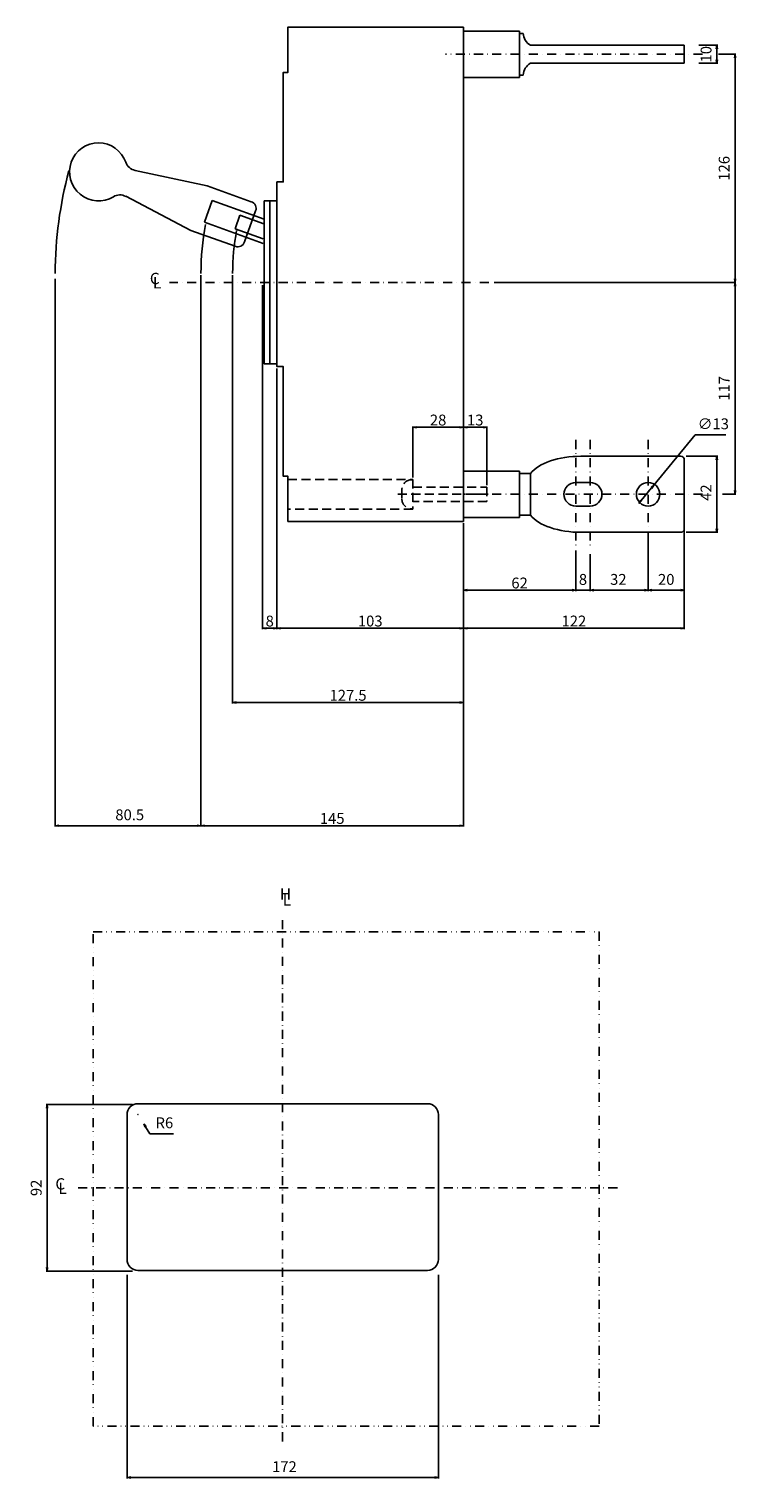
# Model space of a CAD drawing. Extents: x -215 to 650, y -683 to 656.
# Drawn here: x 260 to 650, y -663 to 140 of the extents above; entities that cross this region are included whole.
import ezdxf

# ---------------------------------------------------------------- set-up
doc = ezdxf.new("R2010")
doc.units = 0
doc.header["$LTSCALE"] = 10
doc.header["$MEASUREMENT"] = 0
for name, pattern in [('CONTINOUS', [0]), ('DASHDOT', [1, 0.5, -0.25, 0, -0.25]), ('DASHED', [0.75, 0.5, -0.25]), ('DIVIDE', [1.25, 0.5, -0.25, 0, -0.25, 0, -0.25])]:
    doc.linetypes.add(name, pattern=pattern)
doc.layers.get('0').update_dxf_attribs({"linetype": 'CONTINOUS'})
doc.layers.get('DEFPOINTS').update_dxf_attribs({"linetype": 'CONTINUOUS'})
for name, color, linetype in [('1', 7, 'CONTINUOUS'), ('10', 4, 'CONTINOUS'), ('11', 1, 'CONTINOUS'), ('12', 3, 'CONTINOUS'), ('16', 6, 'DASHDOT'), ('17', 2, 'DASHDOT'), ('18', 5, 'DIVIDE'), ('21', 7, 'CONTINUOUS'), ('30', 9, 'CONTINUOUS')]:
    doc.layers.add(name, color=color, linetype=linetype)
doc.styles.add('blockfont', font='simplex.shx', dxfattribs={"bigfont": 'bigfont'})
doc.styles.get("Standard").update_dxf_attribs({"font": 'txt.shx', "bigfont": 'bigfont.shx'})
doc.dimstyles.get("Standard").update_dxf_attribs({"dimtxt": 6, "dimasz": 2, "dimexe": 0.5, "dimexo": 1, "dimgap": 1, "dimtad": 3, "dimtoh": 1, "dimdec": 1, "dimzin": 12, "dimdsep": 46, "dimtxsty": 'STANDARD', "dimblk": 'OPEN', "dimcen": 0.09, "dimadec": 0, "dimazin": 0, "dimtfac": 1, "dimtdec": 1, "dimtofl": 0, "dimtmove": 0, "dimatfit": 3, "dimldrblk": 'OPEN', "dimfxl": 1, "dimtolj": 1, "dimtzin": 0, "dimarcsym": 0})
doc.dimstyles.new('STANDARD1', dxfattribs={"dimtxt": 6, "dimasz": 2, "dimexe": 0.5, "dimexo": 3, "dimgap": 3, "dimtad": 3, "dimtoh": 1, "dimdec": 1, "dimzin": 12, "dimdsep": 46, "dimtxsty": 'STANDARD', "dimblk": 'OPEN', "dimcen": 0.09, "dimadec": 0, "dimazin": 0, "dimtfac": 1, "dimtdec": 1, "dimtofl": 0, "dimtmove": 0, "dimatfit": 2, "dimldrblk": 'OPEN', "dimfxl": 1, "dimtolj": 1, "dimtzin": 0, "dimarcsym": 0})

# ---------------------------------------------------------------- blocks, each defined once
blk = doc.blocks.new('_OPEN')
at = {"layer": '30', "color": 0, "linetype": 'Continuous'}
for p, q in [((-1, 0.166667), (0, 0)), ((-1, -0.166667), (0, 0)), ((0, 0), (-1, 0))]:
    blk.add_line(p, q, dxfattribs=at)
blk = doc.blocks.new('*D38')
at = {"layer": '30', "color": 0, "linetype": 'Continuous', "lineweight": -2}
for p, q in [((274.49893, 2), (274.49893, -300.5)), ((355, 2), (355, -300.5)), ((353, -300), (276.49893, -300))]:
    blk.add_line(p, q, dxfattribs=at)
at = {"layer": 'DEFPOINTS', "color": 0, "linetype": 'Continuous'}
for p in [(274.49893, 5), (355, 5), (274.49893, -300)]:
    blk.add_point(p, dxfattribs=at)
at = {"layer": '30', "color": 0, "linetype": 'Continuous', "lineweight": -2, "xscale": 2, "yscale": 2, "zscale": 2, "rotation": 180}
blk.add_blockref('_OPEN', (274.49893, -300), dxfattribs=at)
at = {"layer": '30', "color": 0, "linetype": 'Continuous', "lineweight": -2, "xscale": 2, "yscale": 2, "zscale": 2}
blk.add_blockref('_OPEN', (355, -300), dxfattribs=at)
at = {"layer": '30', "color": 0, "linetype": 'Continuous', "insert": (314.749465, -294), "char_height": 6, "attachment_point": 5}
blk.add_mtext('\\A1; 80.5 ', dxfattribs=at)
blk = doc.blocks.new('*U7')
at = {"layer": '16', "style": 'blockfont'}
blk.add_text('C', height=6.25, dxfattribs=at).set_placement((351.68, 69.06))
blk = doc.blocks.new('*U8')
at = {"layer": '16', "style": 'blockfont'}
blk.add_text('L', height=6.25, dxfattribs=at).set_placement((353.38, 66.65))
blk = doc.blocks.new('*D45')
at = {"layer": '30', "color": 0, "linetype": 'Continuous', "lineweight": -2}
for p, q in [((630, 131), (640.5, 131)), ((640, 123), (640, 129)), ((630, 121), (640.5, 121))]:
    blk.add_line(p, q, dxfattribs=at)
at = {"layer": 'DEFPOINTS', "color": 0, "linetype": 'Continuous'}
for p in [(627, 131), (640, 131), (627, 121)]:
    blk.add_point(p, dxfattribs=at)
at = {"layer": '30', "color": 0, "linetype": 'Continuous', "lineweight": -2, "xscale": 2, "yscale": 2, "zscale": 2}
for p, rotation in [((640, 131), 90), ((640, 121), 270)]:
    blk.add_blockref('_OPEN', p, dxfattribs=dict(at, rotation=rotation))
at = {"layer": '30', "color": 0, "linetype": 'Continuous', "insert": (634, 126), "char_height": 6, "attachment_point": 5, "rotation": 90}
blk.add_mtext('\\A1;10 ', dxfattribs=at)
blk = doc.blocks.new('*D46')
at = {"layer": '30', "color": 0, "linetype": 'Continuous', "lineweight": -2}
for p, q in [((623, -96), (640.5, -96)), ((640, -98), (640, -136)), ((623, -138), (640.5, -138))]:
    blk.add_line(p, q, dxfattribs=at)
at = {"layer": 'DEFPOINTS', "color": 0, "linetype": 'Continuous'}
for p in [(620, -96), (620, -138), (640, -138)]:
    blk.add_point(p, dxfattribs=at)
at = {"layer": '30', "color": 0, "linetype": 'Continuous', "lineweight": -2, "xscale": 2, "yscale": 2, "zscale": 2}
for p, rotation in [((640, -96), 90), ((640, -138), 270)]:
    blk.add_blockref('_OPEN', p, dxfattribs=dict(at, rotation=rotation))
at = {"layer": '30', "color": 0, "linetype": 'Continuous', "insert": (634, -117), "char_height": 6, "attachment_point": 5, "rotation": 90}
blk.add_mtext('\\A1; 42 ', dxfattribs=at)
blk = doc.blocks.new('*D48')
at = {"layer": '30', "color": 0, "linetype": 'Continuous', "lineweight": -2}
for p, q in [((602, -141), (602, -170.5)), ((570, -150), (570, -170.5)), ((572, -170), (600, -170))]:
    blk.add_line(p, q, dxfattribs=at)
at = {"layer": 'DEFPOINTS', "color": 0, "linetype": 'Continuous'}
for p in [(602, -138), (570, -147), (602, -170)]:
    blk.add_point(p, dxfattribs=at)
at = {"layer": '30', "color": 0, "linetype": 'Continuous', "lineweight": -2, "xscale": 2, "yscale": 2, "zscale": 2, "rotation": 180}
blk.add_blockref('_OPEN', (570, -170), dxfattribs=at)
at = {"layer": '30', "color": 0, "linetype": 'Continuous', "lineweight": -2, "xscale": 2, "yscale": 2, "zscale": 2}
blk.add_blockref('_OPEN', (602, -170), dxfattribs=at)
at = {"layer": '30', "color": 0, "linetype": 'Continuous', "insert": (585.53, -164), "char_height": 6, "attachment_point": 5}
blk.add_mtext('\\A1;32', dxfattribs=at)
blk = doc.blocks.new('*D49')
at = {"layer": '30', "color": 0, "linetype": 'Continuous', "lineweight": -2}
for p, q in [((622, -139), (622, -170.5)), ((602, -150), (602, -170.5)), ((604, -170), (620, -170))]:
    blk.add_line(p, q, dxfattribs=at)
at = {"layer": 'DEFPOINTS', "color": 0, "linetype": 'Continuous'}
for p in [(622, -136), (602, -147), (622, -170)]:
    blk.add_point(p, dxfattribs=at)
at = {"layer": '30', "color": 0, "linetype": 'Continuous', "lineweight": -2, "xscale": 2, "yscale": 2, "zscale": 2, "rotation": 180}
blk.add_blockref('_OPEN', (602, -170), dxfattribs=at)
at = {"layer": '30', "color": 0, "linetype": 'Continuous', "lineweight": -2, "xscale": 2, "yscale": 2, "zscale": 2}
blk.add_blockref('_OPEN', (622, -170), dxfattribs=at)
at = {"layer": '30', "color": 0, "linetype": 'Continuous', "insert": (612, -164), "char_height": 6, "attachment_point": 5}
blk.add_mtext('\\A1;20', dxfattribs=at)
blk = doc.blocks.new('*D50')
at = {"layer": '30', "color": 0, "linetype": 'Continuous', "lineweight": -2}
for p, q in [((562, -150), (562, -170.5)), ((570, -150), (570, -170.5)), ((560, -170), (558, -170)), ((562, -170), (570, -170)), ((572, -170), (574, -170))]:
    blk.add_line(p, q, dxfattribs=at)
at = {"layer": 'DEFPOINTS', "color": 0, "linetype": 'Continuous'}
for p in [(562, -147), (570, -147), (570, -170)]:
    blk.add_point(p, dxfattribs=at)
at = {"layer": '30', "color": 0, "linetype": 'Continuous', "lineweight": -2, "xscale": 2, "yscale": 2, "zscale": 2}
blk.add_blockref('_OPEN', (562, -170), dxfattribs=at)
at = {"layer": '30', "color": 0, "linetype": 'Continuous', "lineweight": -2, "xscale": 2, "yscale": 2, "zscale": 2, "rotation": 180}
blk.add_blockref('_OPEN', (570, -170), dxfattribs=at)
at = {"layer": '30', "color": 0, "linetype": 'Continuous', "insert": (566, -164), "char_height": 6, "attachment_point": 5}
blk.add_mtext('\\A1;8', dxfattribs=at)
blk = doc.blocks.new('*D51')
at = {"layer": '30', "color": 0, "linetype": 'Continuous', "lineweight": -2}
for p, q in [((605.12, -111.98), (628.01, -84.1)), ((628.01, -84.1), (645.01, -84.1)), ((598.14, -120.48), (603.86, -113.52))]:
    blk.add_line(p, q, dxfattribs=at)
at = {"layer": 'DEFPOINTS', "color": 0, "linetype": 'Continuous'}
for p in [(605.12, -111.98), (596.88, -122.02)]:
    blk.add_point(p, dxfattribs=at)
at = {"layer": '30', "color": 0, "linetype": 'Continuous', "lineweight": -2, "xscale": 2, "yscale": 2, "zscale": 2}
for p, rotation in [((605.12, -111.98), 50.6130024420212), ((596.88, -122.02), 230.6130024420212)]:
    blk.add_blockref('_OPEN', p, dxfattribs=dict(at, rotation=rotation))
at = {"layer": '30', "color": 0, "linetype": 'Continuous', "insert": (638.01, -78.1), "char_height": 6, "attachment_point": 5}
blk.add_mtext('\\A1;∅13', dxfattribs=at)
blk = doc.blocks.new('*D52')
at = {"layer": '30', "color": 0, "linetype": 'Continuous', "lineweight": -2}
for p, q in [((640.84, 126), (650.5, 126)), ((650, 124), (650, 2)), ((517, 0), (650.5, 0))]:
    blk.add_line(p, q, dxfattribs=at)
at = {"layer": 'DEFPOINTS', "color": 0, "linetype": 'Continuous'}
for p in [(637.84, 126), (514, 0), (650, 0)]:
    blk.add_point(p, dxfattribs=at)
at = {"layer": '30', "color": 0, "linetype": 'Continuous', "lineweight": -2, "xscale": 2, "yscale": 2, "zscale": 2}
for p, rotation in [((650, 126), 90), ((650, 0), 270)]:
    blk.add_blockref('_OPEN', p, dxfattribs=dict(at, rotation=rotation))
at = {"layer": '30', "color": 0, "linetype": 'Continuous', "insert": (644, 63), "char_height": 6, "attachment_point": 5, "rotation": 90}
blk.add_mtext('\\A1;126', dxfattribs=at)
blk = doc.blocks.new('*D53')
at = {"layer": '30', "color": 0, "linetype": 'Continuous', "lineweight": -2}
for p, q in [((647.18, 0), (649.5, 0)), ((650, -115), (650, -2)), ((643, -117), (650.5, -117))]:
    blk.add_line(p, q, dxfattribs=at)
at = {"layer": 'DEFPOINTS', "color": 0, "linetype": 'Continuous'}
for p in [(650, 0), (650.18, 0), (640, -117)]:
    blk.add_point(p, dxfattribs=at)
at = {"layer": '30', "color": 0, "linetype": 'Continuous', "lineweight": -2, "xscale": 2, "yscale": 2, "zscale": 2}
for p, rotation in [((650, 0), 90), ((650, -117), 270)]:
    blk.add_blockref('_OPEN', p, dxfattribs=dict(at, rotation=rotation))
at = {"layer": '30', "color": 0, "linetype": 'Continuous', "insert": (644, -58.5), "char_height": 6, "attachment_point": 5, "rotation": 90}
blk.add_mtext('\\A1;117', dxfattribs=at)
blk = doc.blocks.new('*D71')
at = {"layer": '30', "color": 0, "linetype": 'Continuous', "lineweight": -2}
for p, q in [((320.11, -459.57), (320.29, -459.57)), ((320.2, -459.66), (320.2, -459.48)), ((324.45, -466.35), (326.8, -470.09)), ((326.8, -470.09), (339.8, -470.09))]:
    blk.add_line(p, q, dxfattribs=at)
at = {"layer": 'DEFPOINTS', "color": 0, "linetype": 'Continuous'}
for p in [(320.2, -459.57), (323.39, -464.65)]:
    blk.add_point(p, dxfattribs=at)
at = {"layer": '30', "color": 0, "linetype": 'Continuous', "lineweight": -2, "xscale": 2, "yscale": 2, "zscale": 2, "rotation": 122.112788181488}
blk.add_blockref('_OPEN', (323.39, -464.65), dxfattribs=at)
at = {"layer": '30', "color": 0, "linetype": 'Continuous', "insert": (334.8, -464.09), "char_height": 6, "attachment_point": 5}
blk.add_mtext('\\A1;R6', dxfattribs=at)
blk = doc.blocks.new('*U67')
at = {"layer": '16', "style": 'blockfont'}
blk.add_text('H', height=6.25, dxfattribs=at).set_placement((418.59, -118.4))
blk = doc.blocks.new('*U68')
at = {"layer": '16', "style": 'blockfont'}
blk.add_text('L', height=6.25, dxfattribs=at).set_placement((420.24, -121.62))
blk = doc.blocks.new('*D72')
at = {"layer": '30', "color": 0, "linetype": 'Continuous', "lineweight": -2}
for p, q in [((317.2, -454), (269.5, -454)), ((270, -456), (270, -544)), ((317.2, -546), (269.5, -546))]:
    blk.add_line(p, q, dxfattribs=at)
at = {"layer": 'DEFPOINTS', "color": 0, "linetype": 'Continuous'}
for p in [(320.2, -454), (270, -546), (320.2, -546)]:
    blk.add_point(p, dxfattribs=at)
at = {"layer": '30', "color": 0, "linetype": 'Continuous', "lineweight": -2, "xscale": 2, "yscale": 2, "zscale": 2}
for p, rotation in [((270, -454), 90), ((270, -546), 270)]:
    blk.add_blockref('_OPEN', p, dxfattribs=dict(at, rotation=rotation))
at = {"layer": '30', "color": 0, "linetype": 'Continuous', "insert": (264, -500), "char_height": 6, "attachment_point": 5, "rotation": 90}
blk.add_mtext('\\A1;92', dxfattribs=at)
blk = doc.blocks.new('*D73')
at = {"layer": '30', "color": 0, "linetype": 'Continuous', "lineweight": -2}
for p, q in [((314.2, -548), (314.2, -660.5)), ((486.2, -548), (486.2, -660.5)), ((316.2, -660), (484.2, -660))]:
    blk.add_line(p, q, dxfattribs=at)
at = {"layer": 'DEFPOINTS', "color": 0, "linetype": 'Continuous'}
for p in [(314.2, -545), (486.2, -545), (486.2, -660)]:
    blk.add_point(p, dxfattribs=at)
at = {"layer": '30', "color": 0, "linetype": 'Continuous', "lineweight": -2, "xscale": 2, "yscale": 2, "zscale": 2, "rotation": 180}
blk.add_blockref('_OPEN', (314.2, -660), dxfattribs=at)
at = {"layer": '30', "color": 0, "linetype": 'Continuous', "lineweight": -2, "xscale": 2, "yscale": 2, "zscale": 2}
blk.add_blockref('_OPEN', (486.2, -660), dxfattribs=at)
at = {"layer": '30', "color": 0, "linetype": 'Continuous', "insert": (400.2, -654), "char_height": 6, "attachment_point": 5}
blk.add_mtext('\\A1; 172 ', dxfattribs=at)
blk = doc.blocks.new('*U69')
at = {"layer": '16', "style": 'blockfont'}
blk.add_text('C', height=6.25, dxfattribs=at).set_placement((351.68, 69.06))
blk = doc.blocks.new('*U70')
at = {"layer": '16', "style": 'blockfont'}
blk.add_text('L', height=6.25, dxfattribs=at).set_placement((353.38, 66.65))
blk = doc.blocks.new('*D83')
at = {"color": 0, "linetype": 'Continuous', "lineweight": -2}
for p, q in [((472, -107.75), (472, -79.5)), ((474, -80), (498, -80)), ((500, -131), (500, -79.5))]:
    blk.add_line(p, q, dxfattribs=at)
at = {"layer": 'DEFPOINTS', "color": 0, "linetype": 'Continuous'}
for p in [(500, -80), (472, -108.75), (500, -132)]:
    blk.add_point(p, dxfattribs=at)
at = {"color": 0, "linetype": 'Continuous', "lineweight": -2, "xscale": 2, "yscale": 2, "zscale": 2, "rotation": 180}
blk.add_blockref('_OPEN', (472, -80), dxfattribs=at)
at = {"color": 0, "linetype": 'Continuous', "lineweight": -2, "xscale": 2, "yscale": 2, "zscale": 2}
blk.add_blockref('_OPEN', (500, -80), dxfattribs=at)
at = {"color": 0, "linetype": 'Continuous', "insert": (486, -76), "char_height": 6, "attachment_point": 5}
blk.add_mtext('\\A1;28', dxfattribs=at)
blk = doc.blocks.new('*D84')
at = {"color": 0, "linetype": 'Continuous', "lineweight": -2}
for p, q in [((500, -112), (500, -79.5)), ((511, -80), (502, -80)), ((513, -112), (513, -79.5))]:
    blk.add_line(p, q, dxfattribs=at)
at = {"layer": 'DEFPOINTS', "color": 0, "linetype": 'Continuous'}
for p in [(500, -80), (500, -113), (513, -113)]:
    blk.add_point(p, dxfattribs=at)
at = {"color": 0, "linetype": 'Continuous', "lineweight": -2, "xscale": 2, "yscale": 2, "zscale": 2, "rotation": 180}
blk.add_blockref('_OPEN', (500, -80), dxfattribs=at)
at = {"color": 0, "linetype": 'Continuous', "lineweight": -2, "xscale": 2, "yscale": 2, "zscale": 2}
blk.add_blockref('_OPEN', (513, -80), dxfattribs=at)
at = {"color": 0, "linetype": 'Continuous', "insert": (506.5, -76), "char_height": 6, "attachment_point": 5}
blk.add_mtext('\\A1;13', dxfattribs=at)
blk = doc.blocks.new('*D85')
at = {"color": 0, "linetype": 'Continuous', "lineweight": -2}
for p, q in [((500, -133), (500, -170.5)), ((562, -148), (562, -170.5)), ((502, -170), (560, -170))]:
    blk.add_line(p, q, dxfattribs=at)
at = {"layer": 'DEFPOINTS', "color": 0, "linetype": 'Continuous'}
for p in [(500, -132), (562, -147), (562, -170)]:
    blk.add_point(p, dxfattribs=at)
at = {"color": 0, "linetype": 'Continuous', "lineweight": -2, "xscale": 2, "yscale": 2, "zscale": 2, "rotation": 180}
blk.add_blockref('_OPEN', (500, -170), dxfattribs=at)
at = {"color": 0, "linetype": 'Continuous', "lineweight": -2, "xscale": 2, "yscale": 2, "zscale": 2}
blk.add_blockref('_OPEN', (562, -170), dxfattribs=at)
at = {"color": 0, "linetype": 'Continuous', "insert": (531, -166), "char_height": 6, "attachment_point": 5}
blk.add_mtext('\\A1;62', dxfattribs=at)
blk = doc.blocks.new('*D86')
at = {"color": 0, "linetype": 'Continuous', "lineweight": -2}
for p, q in [((500, -133), (500, -191.5)), ((622, -137), (622, -191.5)), ((502, -191), (620, -191))]:
    blk.add_line(p, q, dxfattribs=at)
at = {"layer": 'DEFPOINTS', "color": 0, "linetype": 'Continuous'}
for p in [(500, -132), (622, -136), (622, -191)]:
    blk.add_point(p, dxfattribs=at)
at = {"color": 0, "linetype": 'Continuous', "lineweight": -2, "xscale": 2, "yscale": 2, "zscale": 2, "rotation": 180}
blk.add_blockref('_OPEN', (500, -191), dxfattribs=at)
at = {"color": 0, "linetype": 'Continuous', "lineweight": -2, "xscale": 2, "yscale": 2, "zscale": 2}
blk.add_blockref('_OPEN', (622, -191), dxfattribs=at)
at = {"color": 0, "linetype": 'Continuous', "insert": (561, -187), "char_height": 6, "attachment_point": 5}
blk.add_mtext('\\A1;122', dxfattribs=at)
blk = doc.blocks.new('*D87')
at = {"color": 0, "linetype": 'Continuous', "lineweight": -2}
for p, q in [((397, -47.5), (397, -191.5)), ((500, -133), (500, -191.5)), ((399, -191), (498, -191))]:
    blk.add_line(p, q, dxfattribs=at)
at = {"layer": 'DEFPOINTS', "color": 0, "linetype": 'Continuous'}
for p in [(397, -46.5), (500, -132), (500, -191)]:
    blk.add_point(p, dxfattribs=at)
at = {"color": 0, "linetype": 'Continuous', "lineweight": -2, "xscale": 2, "yscale": 2, "zscale": 2, "rotation": 180}
blk.add_blockref('_OPEN', (397, -191), dxfattribs=at)
at = {"color": 0, "linetype": 'Continuous', "lineweight": -2, "xscale": 2, "yscale": 2, "zscale": 2}
blk.add_blockref('_OPEN', (500, -191), dxfattribs=at)
at = {"color": 0, "linetype": 'Continuous', "insert": (448.5, -187), "char_height": 6, "attachment_point": 5}
blk.add_mtext('\\A1;103', dxfattribs=at)
blk = doc.blocks.new('*D88')
at = {"color": 0, "linetype": 'Continuous', "lineweight": -2}
for p, q in [((389, -1.5), (389, -191.5)), ((397, -47.5), (397, -191.5)), ((391, -191), (395, -191))]:
    blk.add_line(p, q, dxfattribs=at)
at = {"layer": 'DEFPOINTS', "color": 0, "linetype": 'Continuous'}
for p in [(389, -0.5), (397, -46.5), (397, -191)]:
    blk.add_point(p, dxfattribs=at)
at = {"color": 0, "linetype": 'Continuous', "lineweight": -2, "xscale": 2, "yscale": 2, "zscale": 2, "rotation": 180}
blk.add_blockref('_OPEN', (389, -191), dxfattribs=at)
at = {"color": 0, "linetype": 'Continuous', "lineweight": -2, "xscale": 2, "yscale": 2, "zscale": 2}
blk.add_blockref('_OPEN', (397, -191), dxfattribs=at)
at = {"color": 0, "linetype": 'Continuous', "insert": (393, -187), "char_height": 6, "attachment_point": 5}
blk.add_mtext('\\A1;8', dxfattribs=at)
blk = doc.blocks.new('*D89')
at = {"color": 0, "linetype": 'Continuous', "lineweight": -2}
for p, q in [((372.5, 4), (372.5, -232.5)), ((500, -133), (500, -232.5)), ((374.5, -232), (498, -232))]:
    blk.add_line(p, q, dxfattribs=at)
at = {"layer": 'DEFPOINTS', "color": 0, "linetype": 'Continuous'}
for p in [(372.5, 5), (500, -132), (500, -232)]:
    blk.add_point(p, dxfattribs=at)
at = {"color": 0, "linetype": 'Continuous', "lineweight": -2, "xscale": 2, "yscale": 2, "zscale": 2, "rotation": 180}
blk.add_blockref('_OPEN', (372.5, -232), dxfattribs=at)
at = {"color": 0, "linetype": 'Continuous', "lineweight": -2, "xscale": 2, "yscale": 2, "zscale": 2}
blk.add_blockref('_OPEN', (500, -232), dxfattribs=at)
at = {"color": 0, "linetype": 'Continuous', "insert": (436.25, -228), "char_height": 6, "attachment_point": 5}
blk.add_mtext('\\A1;127.5', dxfattribs=at)
blk = doc.blocks.new('*D90')
at = {"color": 0, "linetype": 'Continuous', "lineweight": -2}
for p, q in [((355, 4), (355, -300.5)), ((500, -133), (500, -300.5)), ((357, -300), (498, -300))]:
    blk.add_line(p, q, dxfattribs=at)
at = {"layer": 'DEFPOINTS', "color": 0, "linetype": 'Continuous'}
for p in [(355, 5), (500, -132), (500, -300)]:
    blk.add_point(p, dxfattribs=at)
at = {"color": 0, "linetype": 'Continuous', "lineweight": -2, "xscale": 2, "yscale": 2, "zscale": 2, "rotation": 180}
blk.add_blockref('_OPEN', (355, -300), dxfattribs=at)
at = {"color": 0, "linetype": 'Continuous', "lineweight": -2, "xscale": 2, "yscale": 2, "zscale": 2}
blk.add_blockref('_OPEN', (500, -300), dxfattribs=at)
at = {"color": 0, "linetype": 'Continuous', "insert": (427.5, -296), "char_height": 6, "attachment_point": 5}
blk.add_mtext('\\A1;145', dxfattribs=at)

msp = doc.modelspace()

# ---------------------------------------------------------------- linework, layer by layer
at = {"layer": '1', "color": 2, "linetype": 'Continuous'}
for p, q in [((562, -110.5), (570, -110.5)), ((562, -123.5), (570, -123.5))]:
    msp.add_line(p, q, dxfattribs=at)
msp.add_circle((602, -117), 6.5, dxfattribs=at)
for centre, start, end in [((562, -117), 90, 270), ((570, -117), 270, 90)]:
    msp.add_arc(centre, 6.5, start, end, dxfattribs=at)
at = {"layer": '10', "linetype": 'Continuous'}
for p, q in [((318.64, 61.84), (358.35, 53.39)), ((382.82, 44.58), (358.35, 53.39)), ((313.49, 47.54), (349.48, 28.74)), ((361.26, 45.22), (356.92, 33.18)), ((389.92, 34.9), (361.26, 45.22)), ((393, -45), (393, 45)), ((389.29, 21.52), (356.92, 33.18)), ((376.53, 37.17), (373.82, 29.64)), ((389.78, 32.4), (376.53, 37.17)), ((385.22, 39.46), (379.06, 22.34)), ((373.94, 19.93), (349.48, 28.74)), ((389.38, 24.04), (373.82, 29.64))]:
    msp.add_line(p, q, dxfattribs=at)
for points in [[(500, 141), (403, 141), (403, 116), (400.5, 116), (400.5, 55.5), (397, 55.5), (397, -46.5), (400.5, -46.5), (400.5, -107), (403, -107), (403, -132), (500, -132), (500, 141)], [(397, 45), (390, 45), (390, -45), (397, -45)]]:
    msp.add_lwpolyline(points, dxfattribs=at)
for centre, radius, start, end in [((298.4, 61.05), 16, 19.3951, 301.0049), ((320.1, 68.68), 7, 199.3951, 257.98594), ((381.46, 40.82), 4, 340.2, 70.2), ((375.3, 23.69), 4, 250.2, 340.2)]:
    msp.add_arc(centre, radius, start, end, dxfattribs=at)
at = {"layer": '10', "linetype": 'Continuous', "extrusion": (0, 0, -1)}
msp.add_arc((-310.25, 41.33), 7, 58.9951, 117.58594, dxfattribs=at)
at = {"layer": '11', "ltscale": 2}
msp.add_lwpolyline([(480.2, -453.57), (320.2, -453.57, 0.414214), (314.2, -459.57), (314.2, -539.57, 0.414214), (320.2, -545.57), (480.2, -545.57, 0.414214), (486.2, -539.57), (486.2, -459.57, 0.414214), (480.2, -453.57)], format="xyb", close=True, dxfattribs=at)
at = {"layer": '12', "linetype": 'DASHED'}
msp.add_line((463.7, -117), (516, -117), dxfattribs=at)
for points in [[(403, -108.75), (472, -108.75), (472, -125.25), (403, -125.25)], [(472, -113), (513, -113), (513, -121), (472, -121)]]:
    msp.add_lwpolyline(points, dxfattribs=at)
msp.add_lwpolyline([(472, -109), (471.33, -109, 0.414214), (466, -114.33), (466, -119.67, 0.414214), (471.33, -125), (472, -125)], format="xyb", dxfattribs=at)
at = {"layer": '16'}
for p, q in [((514, 0), (337.6, 0)), ((400, -640), (400, -350)), ((585, -500), (285.4, -500))]:
    msp.add_line(p, q, dxfattribs=at)
at = {"layer": '17'}
for p, q in [((632, 126), (490, 126)), ((562, -87), (562, -147)), ((570, -87), (570, -147)), ((602, -87), (602, -147)), ((632, -117), (500, -117))]:
    msp.add_line(p, q, dxfattribs=at)
at = {"layer": '18', "linetype": 'DIVIDE'}
msp.add_lwpolyline([(295.4, -358.57), (575, -358.57), (575, -631.57), (295.4, -631.57)], close=True, dxfattribs=at)
at = {"layer": '21'}
for p, q in [((531, 138.8), (500, 138.8)), ((531, 113.2), (531, 138.8)), ((533, 137.5), (531, 137.5)), ((537, 131), (622, 131)), ((622, 121), (622, 131)), ((537, 121), (622, 121)), ((531, 113.2), (500, 113.2)), ((533, 114.5), (531, 114.5)), ((620, -96), (564.91, -96)), ((531, -104.2), (500, -104.2)), ((531, -129.8), (531, -104.2)), ((622, -98), (622, -136)), ((537, -105.5), (531, -105.5)), ((537, -105.5), (537, -128.5)), ((531, -129.8), (500, -129.8)), ((537, -128.5), (531, -128.5)), ((620, -138), (564.91, -138))]:
    msp.add_line(p, q, dxfattribs=at)
for centre, radius, start, end in [((540.98, 137.94), 8, 183.13284, 240.12926), ((620, -98), 2, 0, 90), ((620, -136), 2, 270, 0)]:
    msp.add_arc(centre, radius, start, end, dxfattribs=at)
at = {"layer": '21', "extrusion": (0, 0, -1)}
msp.add_arc((-540.98, 114.06), 8, 3.13284, 60.12926, dxfattribs=at)
at = {"layer": '21'}
msp.add_ellipse((564.91, -111), major_axis=(30, 0), ratio=0.5, start_param=1.570722, end_param=2.766169, dxfattribs=at)
at = {"layer": '21', "extrusion": (0, 0, -1)}
msp.add_ellipse((564.91, -123), major_axis=(30, 0), ratio=0.5, start_param=1.570722, end_param=2.766169, dxfattribs=at)
at = {"layer": '30', "linetype": 'Continuous'}
for centre, radius, start, end in [((500, 3.81), 225.51, 165.13945, 179.69668), ((500, 5), 145, 169.30422, 180), ((500, 5), 127.5, 169.30422, 180)]:
    msp.add_arc(centre, radius, start, end, dxfattribs=at)

# ---------------------------------------------------------------- block references
at = {"layer": '30'}
for name, p in [('*U7', (-24.9, -70)), ('*U8', (-24.9, -70)), ('*U67', (-20, -222.5)), ('*U68', (-20, -222.5)), ('*U69', (-77.1, -570)), ('*U70', (-77.1, -570))]:
    msp.add_blockref(name, p, dxfattribs=at)

# ---------------------------------------------------------------- dimensions: what is measured, and where the dimension line sits
at = {"linetype": 'Continuous'}
for base, p1, p2, picture, middle in [((500, -300), (355, 5), (500, -132), '*D90', (427.5, -296)), ((500, -232), (372.5, 5), (500, -132), '*D89', (436.25, -228)), ((397, -191), (389, -0.5), (397, -46.5), '*D88', (393, -187)), ((500, -191), (397, -46.5), (500, -132), '*D87', (448.5, -187)), ((500, -80), (472, -108.75), (500, -132), '*D83', (486, -76)), ((500, -80), (513, -113), (500, -113), '*D84', (506.5, -76)), ((562, -170), (500, -132), (562, -147), '*D85', (531, -166)), ((622, -191), (500, -132), (622, -136), '*D86', (561, -187))]:
    dim = msp.add_linear_dim(base=base, p1=p1, p2=p2, dimstyle='STANDARD', dxfattribs=at)
    dim.commit()
    dim.dimension.update_dxf_attribs({"geometry": picture, "text_midpoint": middle})
at = {"layer": '30', "linetype": 'Continuous'}
dim = msp.add_linear_dim(base=(640, 131), p1=(627, 121), p2=(627, 131), angle=90, text='<> ', dimstyle='STANDARD1', override={"dimtofl": 1}, dxfattribs=at)
dim.commit()
dim.dimension.update_dxf_attribs({"geometry": '*D45', "text_midpoint": (640, 126), "dimtype": 160})
for base, p1, p2, picture, middle in [((650, 0), (637.84, 126), (514, 0), '*D52', (644, 63)), ((650, 0), (640, -117), (650.18, 0), '*D53', (644, -58.5)), ((270, -546), (320.2, -454), (320.2, -546), '*D72', (264, -500))]:
    dim = msp.add_linear_dim(base=base, p1=p1, p2=p2, angle=90, dimstyle='STANDARD1', dxfattribs=at)
    dim.commit()
    dim.dimension.update_dxf_attribs({"geometry": picture, "text_midpoint": middle})
dim = msp.add_aligned_dim(p1=(355, 5), p2=(274.5, 5), distance=305, text=' <> ', dimstyle='STANDARD1', dxfattribs=at)
dim.commit()
dim.dimension.update_dxf_attribs({"geometry": '*D38', "text_midpoint": (314.75, -294)})
dim = msp.add_diameter_dim_2p(p1=(596.88, -122.02), p2=(605.12, -111.98), dimstyle='STANDARD1', dxfattribs=at)
dim.commit()
dim.dimension.update_dxf_attribs({"geometry": '*D51', "text_midpoint": (638.01, -84.1), "dimtype": 163})
dim = msp.add_linear_dim(base=(640, -138), p1=(620, -96), p2=(620, -138), angle=90, text=' <> ', dimstyle='STANDARD1', dxfattribs=at)
dim.commit()
dim.dimension.update_dxf_attribs({"geometry": '*D46', "text_midpoint": (634, -117)})
dim = msp.add_linear_dim(base=(622, -170), p1=(602, -147), p2=(622, -136), dimstyle='STANDARD1', dxfattribs=at)
dim.commit()
dim.dimension.update_dxf_attribs({"geometry": '*D49', "text_midpoint": (612, -164)})
dim = msp.add_linear_dim(base=(602, -170), p1=(570, -147), p2=(602, -138), dimstyle='STANDARD1', dxfattribs=at)
dim.commit()
dim.dimension.update_dxf_attribs({"geometry": '*D48', "text_midpoint": (585.53, -170), "dimtype": 160})
dim = msp.add_linear_dim(base=(570, -170), p1=(562, -147), p2=(570, -147), dimstyle='STANDARD1', override={"dimtofl": 1}, dxfattribs=at)
dim.commit()
dim.dimension.update_dxf_attribs({"geometry": '*D50', "text_midpoint": (566, -170), "dimtype": 160})
dim = msp.add_radius_dim(center=(320.2, -459.57), mpoint=(323.39, -464.65), dimstyle='STANDARD1', dxfattribs=at)
dim.commit()
dim.dimension.update_dxf_attribs({"geometry": '*D71', "text_midpoint": (334.8, -470.09), "dimtype": 164})
dim = msp.add_linear_dim(base=(486.2, -660), p1=(314.2, -545), p2=(486.2, -545), text=' <> ', dimstyle='STANDARD1', dxfattribs=at)
dim.commit()
dim.dimension.update_dxf_attribs({"geometry": '*D73', "text_midpoint": (400.2, -654)})

doc.saveas('drawing.dxf')
